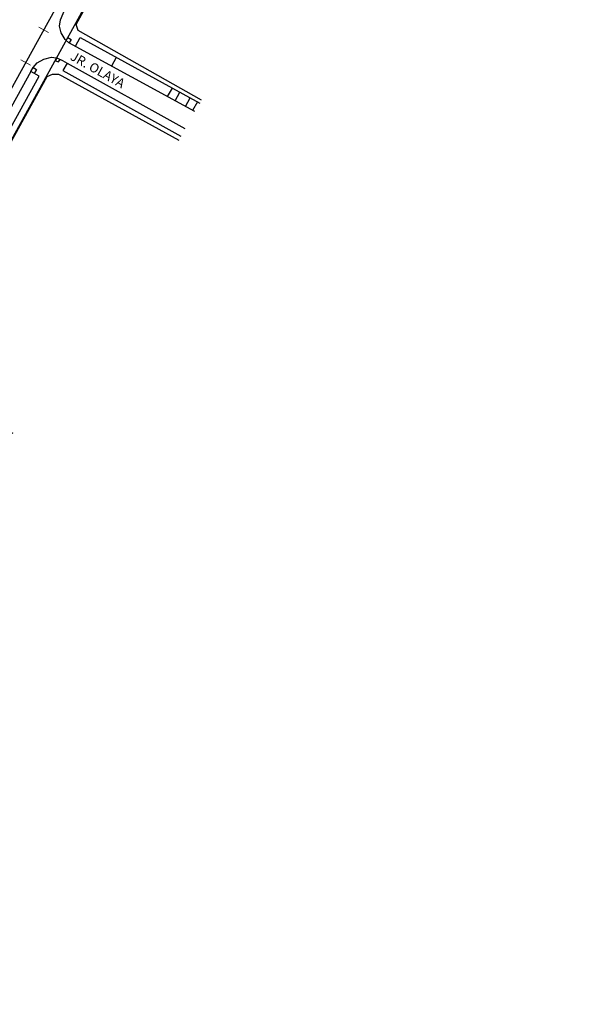
# Model space of a CAD drawing. Units: metres. Extents: x 268766 to 270376, y 8664389 to 8668224.
# Drawn here: x 269113 to 269264, y 8664687 to 8664951 of the extents above; entities that cross this region are included whole.
import ezdxf

# ---------------------------------------------------------------- set-up
doc = ezdxf.new("R2010")
doc.units = ezdxf.units.M
doc.header["$LTSCALE"] = 0.1
doc.linetypes.add('CENTER2', pattern=[28.575, 19.05, -3.175, 3.175, -3.175])
doc.linetypes.add('DASHED', pattern=[19.05, 12.7, -6.35])
doc.layers.add('1-EstacasMayores', color=7, linetype='Continuous', lineweight=0)
for name, color, linetype in [('C-ROAD-CORR-BNDY', 6, 'CENTER2'), ('COD AFECTADO', 7, 'Continuous'), ('EJES', 1, 'Continuous'), ('MANZANA', 5, 'Continuous'), ('RAMPAS', 252, 'Continuous'), ('TEXTOS CALLES JR', 7, 'Continuous'), ('VEREDA', 252, 'Continuous')]:
    doc.layers.add(name, color=color, linetype=linetype)
doc.styles.add('L140_E1-2000', font='romans.shx', dxfattribs={"height": 6.4})

# ---------------------------------------------------------------- blocks, each defined once
blk = doc.blocks.new('catastro')
at = {"layer": 'MANZANA', "flags": 128}
for points, elevation in [([(269161.36, 8664929.04), (269128.32, 8664947.79), (269127.75, 8664949.33), (269136.66, 8664965.53), (269141.21, 8664973.8), (269167.89, 8665023.12), (269172.29, 8665024.45), (269204.95, 8665006.3)], 18.02), ([(269110.81, 8664839.61), (269077.53, 8664858.53), (269119.99, 8664935.41), (269121.42, 8664936.04), (269123.01, 8664936.03), (269123.89, 8664935.57), (269155.33, 8664918.3)], 17.12)]:
    blk.add_lwpolyline(points, dxfattribs=dict(at, elevation=elevation))
at = {"layer": 'RAMPAS', "elevation": 17.98, "flags": 128}
for points in [[(269125.09, 8664945.1), (269125.49, 8664945.84), (269126.41, 8664945.33), (269125.91, 8664944.41)], [(269138.54, 8664940.54), (269137.27, 8664938.21)], [(269152.3, 8664930.01), (269153.57, 8664932.33)], [(269154.33, 8664928.9), (269155.59, 8664931.22)], [(269157.12, 8664927.38), (269158.39, 8664929.69)], [(269160.28, 8664928.66), (269159.02, 8664926.34)]]:
    blk.add_lwpolyline(points, dxfattribs=at)
at = {"layer": 'RAMPAS', "flags": 128}
for points in [[(269122.55, 8664940.41), (269122.24, 8664939.64), (269123.06, 8664939.31), (269123.43, 8664940)], [(269116.22, 8664937.87), (269117.14, 8664937.31), (269116.53, 8664936.23)]]:
    blk.add_lwpolyline(points, dxfattribs=at)
at = {"layer": 'VEREDA', "elevation": 17.98, "flags": 128}
for points in [[(269159.61, 8664926.02), (269125.81, 8664944.46), (269124.83, 8664945.33), (269123.72, 8664947.09), (269123.33, 8664948.89), (269123.53, 8664950.62), (269124.73, 8664953.43), (269151.77, 8665002.16), (269164.88, 8665025.88), (269166.18, 8665027.66), (269167.23, 8665028.42), (269167.94, 8665028.94), (269168.88, 8665029.18), (269169.64, 8665029.28), (269170.6, 8665029.27), (269171.66, 8665029), (269174.2, 8665027.56), (269173.17, 8665025.73), (269205.7, 8665007.66)], [(269127.55, 8664943.52), (269128.8, 8664945.88), (269160.94, 8664928.3)]]:
    blk.add_lwpolyline(points, dxfattribs=at)
at = {"layer": 'VEREDA', "flags": 128}
for points in [[(269077.32, 8664862.21), (269117.84, 8664935.48), (269115.56, 8664936.78), (269116.22, 8664937.87), (269117.3, 8664939.11), (269119.09, 8664940.11), (269121.13, 8664940.59), (269122.39, 8664940.46), (269122.56, 8664940.41), (269124.08, 8664939.7), (269125.32, 8664939.01), (269124.19, 8664937.06), (269155.82, 8664919.44)], [(269125.32, 8664939.01), (269156.9, 8664921.5)], [(269115.56, 8664936.78), (269075.1, 8664863.39)]]:
    blk.add_lwpolyline(points, dxfattribs=at)
at = {"layer": 'TEXTOS CALLES JR', "style": 'L140_E1-2000'}
blk.add_text('JR. OLAYA', height=2.5, rotation=330.5839, dxfattribs=at).set_placement((269125.95, 8664940.06))
blk = doc.blocks.new('AeccTickLine')
at = {"layer": '1-EstacasMayores', "color": 1}
blk.add_line((0, -0.5), (0, 0.5), dxfattribs=at)

msp = doc.modelspace()

# ---------------------------------------------------------------- linework, layer by layer
at = {"layer": 'C-ROAD-CORR-BNDY', "linetype": 'DASHED', "lineweight": -3, "ltscale": 10}
msp.add_lwpolyline([(269110.427, 8664918.419), (269115.265, 8664927.171), (269120.1, 8664935.925), (269124.909, 8664944.692), (269129.742, 8664953.447)], dxfattribs=at)
at = {"layer": 'EJES', "linetype": 'Continuous', "lineweight": -3}
msp.add_lwpolyline([(268883.187, 8664518.501, 0.0021175), (268883.37, 8664518.975), (268884.621, 8664522.276, -0.0355492), (268887.603, 8664528.721), (269285.732, 8665249.868, -0.1824519), (269301.864, 8665263.606), (269318.892, 8665269.716, 0.1165268), (269342.025, 8665284.756), (269342.787, 8665285.554, 0.0717819), (269351.904, 8665298.353, 0.098734), (269357.823, 8665319.035, 0.1107658), (269354.495, 8665342.877, -0.2518777), (269359.564, 8665380.432), (269762.767, 8665936.176, 0.0005)], format="xyb", dxfattribs=at)

# ---------------------------------------------------------------- block references
at = {"layer": 'COD AFECTADO'}
msp.add_blockref('catastro', (0, 0), dxfattribs=at)
at = {"layer": 'EJES', "linetype": 'Continuous', "lineweight": -3, "xscale": 3, "yscale": 3, "zscale": 3, "rotation": 61.09787328571571}
for p in [(269119.04, 8664947.933), (269114.207, 8664939.178)]:
    msp.add_blockref('AeccTickLine', p, dxfattribs=at)

doc.saveas('drawing.dxf')
